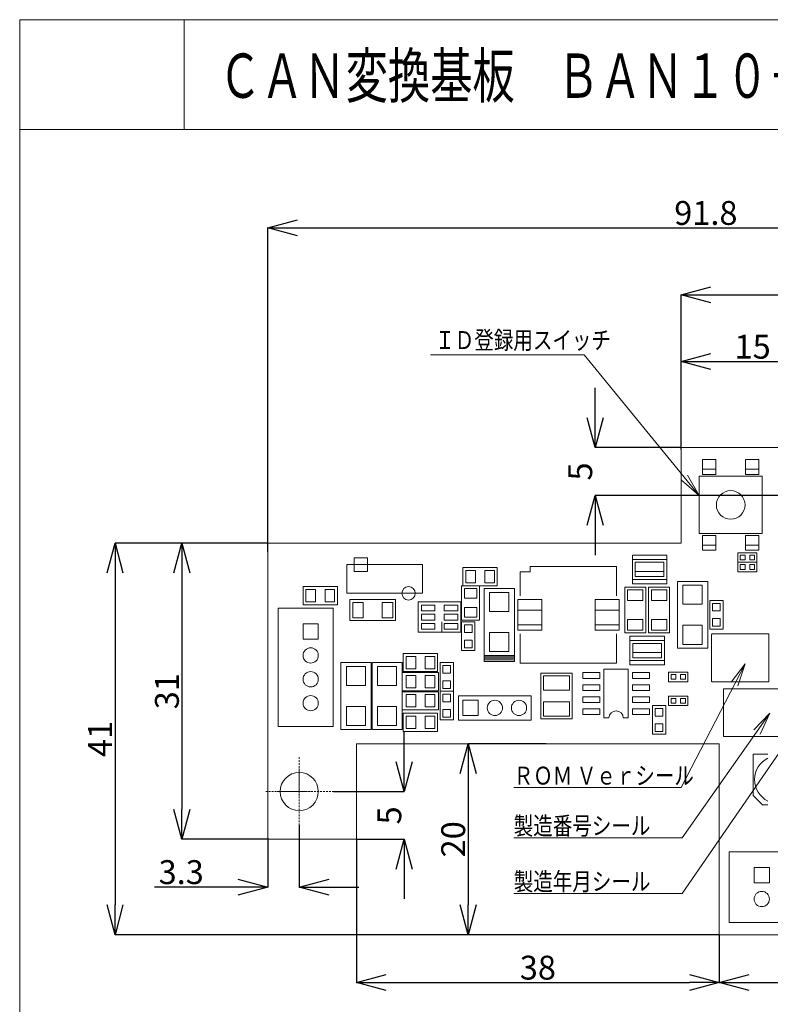
# Model space of a CAD drawing. Units: millimetres. Extents: x 140264 to 162845, y 62009 to 87089.
# Drawn here: x 140264 to 152847, y 70598 to 87089 of the extents above; entities that cross this region are included whole.
import ezdxf

# ---------------------------------------------------------------- set-up
doc = ezdxf.new("R2010")
doc.units = ezdxf.units.MM
doc.linetypes.add('DASHDOT', pattern=[50.5, 30, -9, 2.5, -9])
doc.layers.add('電気錠制御盤\u3000（株）アート', color=40, linetype='Continuous')
doc.styles.add('KANJI', font='TXT', dxfattribs={"bigfont": 'BIGFONT'})
doc.styles.get("Standard").update_dxf_attribs({"font": 'txt.shx', "bigfont": 'extfont2.shx'})
doc.dimstyles.get("Standard").update_dxf_attribs({"dimtxt": 0.18, "dimasz": 0.18, "dimexe": 0.18, "dimexo": 0.0625, "dimgap": 0.09, "dimtad": 0, "dimtih": 1, "dimtoh": 1, "dimdec": 4, "dimzin": 0, "dimdsep": 46, "dimtxsty": 'Standard', "dimcen": 0.09, "dimadec": 0, "dimazin": 0, "dimtfac": 1, "dimtdec": 4, "dimtofl": 0, "dimtmove": 0, "dimatfit": 3, "dimfxl": 1, "dimtolj": 1, "dimtzin": 0, "dimarcsym": 0})

# ---------------------------------------------------------------- blocks, each defined once
blk = doc.blocks.new('_OPEN30')
at = {"color": 0, "linetype": 'ByBlock'}
for p, q in [((-1, 0.267949), (0, 0)), ((0, 0), (-1, -0.267949)), ((0, 0), (-1, 0))]:
    blk.add_line(p, q, dxfattribs=at)
blk = doc.blocks.new('*D241')
at = {"layer": 'DEFPOINTS', "color": 0, "linetype": 'Continuous'}
for p in [(159110, 83602), (159110, 79762), (144422, 78178)]:
    blk.add_point(p, dxfattribs=at)
at = {"layer": '電気錠制御盤\u3000（株）アート', "color": 0, "linetype": 'Continuous', "lineweight": -2}
for p, q in [((144422, 78178), (144422, 83602)), ((144922, 83602), (158610, 83602)), ((159110, 79762), (159110, 83602))]:
    blk.add_line(p, q, dxfattribs=at)
at = {"layer": '電気錠制御盤\u3000（株）アート', "color": 0, "linetype": 'Continuous', "lineweight": -2, "xscale": 500, "yscale": 500, "zscale": 500, "rotation": 180}
blk.add_blockref('_OPEN30', (144422, 83602), dxfattribs=at)
at = {"layer": '電気錠制御盤\u3000（株）アート', "color": 0, "linetype": 'Continuous', "lineweight": -2, "xscale": 500, "yscale": 500, "zscale": 500}
blk.add_blockref('_OPEN30', (159110, 83602), dxfattribs=at)
at = {"layer": '電気錠制御盤\u3000（株）アート', "color": 0, "linetype": 'Continuous', "lineweight": 13, "insert": (151766, 83852), "char_height": 400, "attachment_point": 5}
blk.add_mtext('\\A1;91.8', dxfattribs=at)
blk = doc.blocks.new('*D242')
at = {"layer": 'DEFPOINTS', "color": 0, "linetype": 'Continuous'}
for p in [(159110, 82482), (151350, 79890), (159110, 79762)]:
    blk.add_point(p, dxfattribs=at)
at = {"layer": '電気錠制御盤\u3000（株）アート', "color": 0, "linetype": 'Continuous', "lineweight": -2}
for p, q in [((151350, 79890), (151350, 82482)), ((151850, 82482), (158610, 82482)), ((159110, 79762), (159110, 82482))]:
    blk.add_line(p, q, dxfattribs=at)
at = {"layer": '電気錠制御盤\u3000（株）アート', "color": 0, "linetype": 'Continuous', "lineweight": -2, "xscale": 500, "yscale": 500, "zscale": 500, "rotation": 180}
blk.add_blockref('_OPEN30', (151350, 82482), dxfattribs=at)
at = {"layer": '電気錠制御盤\u3000（株）アート', "color": 0, "linetype": 'Continuous', "lineweight": -2, "xscale": 500, "yscale": 500, "zscale": 500}
blk.add_blockref('_OPEN30', (159110, 82482), dxfattribs=at)
at = {"layer": '電気錠制御盤\u3000（株）アート', "color": 0, "linetype": 'Continuous', "lineweight": 13, "insert": (155230, 82732), "char_height": 400, "attachment_point": 5}
blk.add_mtext('\\A1;48.5', dxfattribs=at)
blk = doc.blocks.new('*D243')
at = {"layer": 'DEFPOINTS', "color": 0, "linetype": 'Continuous'}
for p in [(144422, 78322), (142982, 73362), (144438, 73362)]:
    blk.add_point(p, dxfattribs=at)
at = {"layer": '電気錠制御盤\u3000（株）アート', "color": 0, "linetype": 'Continuous', "lineweight": -2}
for p, q in [((144422, 78322), (142982, 78322)), ((142982, 77822), (142982, 73862)), ((144438, 73362), (142982, 73362))]:
    blk.add_line(p, q, dxfattribs=at)
at = {"layer": '電気錠制御盤\u3000（株）アート', "color": 0, "linetype": 'Continuous', "lineweight": -2, "xscale": 500, "yscale": 500, "zscale": 500}
for p, rotation in [((142982, 78322), 90), ((142982, 73362), 270)]:
    blk.add_blockref('_OPEN30', p, dxfattribs=dict(at, rotation=rotation))
at = {"layer": '電気錠制御盤\u3000（株）アート', "color": 0, "linetype": 'Continuous', "lineweight": 13, "insert": (142732, 75842), "char_height": 400, "attachment_point": 5, "rotation": 90}
blk.add_mtext('\\A1;31', dxfattribs=at)
blk = doc.blocks.new('*D245')
at = {"layer": 'DEFPOINTS', "color": 0, "linetype": 'Continuous'}
for p in [(151350, 79922), (149910, 79122), (153190, 79122)]:
    blk.add_point(p, dxfattribs=at)
at = {"layer": '電気錠制御盤\u3000（株）アート', "color": 0, "linetype": 'Continuous', "lineweight": -2}
for p, q in [((149910, 80422), (149910, 80922)), ((151350, 79922), (149910, 79922)), ((153190, 79122), (149910, 79122)), ((149910, 78622), (149910, 78122))]:
    blk.add_line(p, q, dxfattribs=at)
at = {"layer": '電気錠制御盤\u3000（株）アート', "color": 0, "linetype": 'Continuous', "lineweight": -2, "xscale": 500, "yscale": 500, "zscale": 500}
for p, rotation in [((149910, 79922), 270), ((149910, 79122), 90)]:
    blk.add_blockref('_OPEN30', p, dxfattribs=dict(at, rotation=rotation))
at = {"layer": '電気錠制御盤\u3000（株）アート', "color": 0, "linetype": 'Continuous', "lineweight": 13, "insert": (149660, 79522), "char_height": 400, "attachment_point": 5, "rotation": 90}
blk.add_mtext('\\A1;5', dxfattribs=at)
blk = doc.blocks.new('*D246')
at = {"layer": 'DEFPOINTS', "color": 0, "linetype": 'Continuous'}
for p in [(153750, 81362), (151350, 79922), (153750, 79698)]:
    blk.add_point(p, dxfattribs=at)
at = {"layer": '電気錠制御盤\u3000（株）アート', "color": 0, "linetype": 'Continuous', "lineweight": -2}
for p, q in [((151350, 79922), (151350, 81362)), ((151850, 81362), (153250, 81362)), ((153750, 79698), (153750, 81362))]:
    blk.add_line(p, q, dxfattribs=at)
at = {"layer": '電気錠制御盤\u3000（株）アート', "color": 0, "linetype": 'Continuous', "lineweight": -2, "xscale": 500, "yscale": 500, "zscale": 500, "rotation": 180}
blk.add_blockref('_OPEN30', (151350, 81362), dxfattribs=at)
at = {"layer": '電気錠制御盤\u3000（株）アート', "color": 0, "linetype": 'Continuous', "lineweight": -2, "xscale": 500, "yscale": 500, "zscale": 500}
blk.add_blockref('_OPEN30', (153750, 81362), dxfattribs=at)
at = {"layer": '電気錠制御盤\u3000（株）アート', "color": 0, "linetype": 'Continuous', "lineweight": 13, "insert": (152550, 81612), "char_height": 400, "attachment_point": 5}
blk.add_mtext('\\A1;15', dxfattribs=at)
blk = doc.blocks.new('*D247')
at = {"layer": 'DEFPOINTS', "color": 0, "linetype": 'Continuous'}
for p in [(145526, 74162), (146710, 74162), (145910, 73362)]:
    blk.add_point(p, dxfattribs=at)
at = {"layer": '電気錠制御盤\u3000（株）アート', "color": 0, "linetype": 'Continuous', "lineweight": -2}
for p, q in [((146710, 74662), (146710, 75162)), ((145526, 74162), (146710, 74162)), ((145910, 73362), (146710, 73362)), ((146710, 72862), (146710, 72362))]:
    blk.add_line(p, q, dxfattribs=at)
at = {"layer": '電気錠制御盤\u3000（株）アート', "color": 0, "linetype": 'Continuous', "lineweight": -2, "xscale": 500, "yscale": 500, "zscale": 500}
for p, rotation in [((146710, 74162), 270), ((146710, 73362), 90)]:
    blk.add_blockref('_OPEN30', p, dxfattribs=dict(at, rotation=rotation))
at = {"layer": '電気錠制御盤\u3000（株）アート', "color": 0, "linetype": 'Continuous', "lineweight": 13, "insert": (146460, 73762), "char_height": 400, "attachment_point": 5, "rotation": 90}
blk.add_mtext('\\A1;5', dxfattribs=at)
blk = doc.blocks.new('*D248')
at = {"layer": 'DEFPOINTS', "color": 0, "linetype": 'Continuous'}
for p in [(144950, 73600), (144422, 73362), (144950, 72562)]:
    blk.add_point(p, dxfattribs=at)
at = {"layer": '電気錠制御盤\u3000（株）アート', "color": 0, "linetype": 'Continuous', "lineweight": -2}
for p, q in [((144950, 73600), (144950, 72561)), ((144422, 73362), (144422, 72561)), ((143922, 72562), (142522, 72562)), ((145450, 72562), (145950, 72562))]:
    blk.add_line(p, q, dxfattribs=at)
at = {"layer": '電気錠制御盤\u3000（株）アート', "color": 0, "linetype": 'Continuous', "lineweight": -2, "xscale": 500, "yscale": 500, "zscale": 500}
blk.add_blockref('_OPEN30', (144422, 72562), dxfattribs=at)
at = {"layer": '電気錠制御盤\u3000（株）アート', "color": 0, "linetype": 'Continuous', "lineweight": -2, "xscale": 500, "yscale": 500, "zscale": 500, "rotation": 180}
blk.add_blockref('_OPEN30', (144950, 72562), dxfattribs=at)
at = {"layer": '電気錠制御盤\u3000（株）アート', "color": 0, "linetype": 'Continuous', "lineweight": 13, "insert": (142972, 72812), "char_height": 400, "attachment_point": 5}
blk.add_mtext('\\A1;3.3', dxfattribs=at)
blk = doc.blocks.new('*D249')
at = {"layer": 'DEFPOINTS', "color": 0, "linetype": 'Continuous'}
for p in [(145910, 73362), (151990, 71762), (151990, 70962)]:
    blk.add_point(p, dxfattribs=at)
at = {"layer": '電気錠制御盤\u3000（株）アート', "color": 0, "linetype": 'Continuous', "lineweight": -2}
for p, q in [((145910, 73362), (145910, 70961)), ((151990, 71762), (151990, 70961)), ((146410, 70962), (151490, 70962))]:
    blk.add_line(p, q, dxfattribs=at)
at = {"layer": '電気錠制御盤\u3000（株）アート', "color": 0, "linetype": 'Continuous', "lineweight": -2, "xscale": 500, "yscale": 500, "zscale": 500, "rotation": 180}
blk.add_blockref('_OPEN30', (145910, 70962), dxfattribs=at)
at = {"layer": '電気錠制御盤\u3000（株）アート', "color": 0, "linetype": 'Continuous', "lineweight": -2, "xscale": 500, "yscale": 500, "zscale": 500}
blk.add_blockref('_OPEN30', (151990, 70962), dxfattribs=at)
at = {"layer": '電気錠制御盤\u3000（株）アート', "color": 0, "linetype": 'Continuous', "lineweight": 13, "insert": (148950, 71212), "char_height": 400, "attachment_point": 5}
blk.add_mtext('\\A1;38', dxfattribs=at)
blk = doc.blocks.new('*D250')
at = {"layer": 'DEFPOINTS', "color": 0, "linetype": 'Continuous'}
for p in [(145910, 73362), (151990, 71762), (151990, 70962)]:
    blk.add_point(p, dxfattribs=at)
at = {"layer": '電気錠制御盤\u3000（株）アート', "color": 0, "linetype": 'Continuous', "lineweight": -2}
for p, q in [((145910, 73362), (145910, 70961)), ((151990, 71762), (151990, 70961)), ((146410, 70962), (151490, 70962))]:
    blk.add_line(p, q, dxfattribs=at)
at = {"layer": '電気錠制御盤\u3000（株）アート', "color": 0, "linetype": 'Continuous', "lineweight": -2, "xscale": 500, "yscale": 500, "zscale": 500, "rotation": 180}
blk.add_blockref('_OPEN30', (145910, 70962), dxfattribs=at)
at = {"layer": '電気錠制御盤\u3000（株）アート', "color": 0, "linetype": 'Continuous', "lineweight": -2, "xscale": 500, "yscale": 500, "zscale": 500}
blk.add_blockref('_OPEN30', (151990, 70962), dxfattribs=at)
at = {"layer": '電気錠制御盤\u3000（株）アート', "color": 0, "linetype": 'Continuous', "lineweight": 13, "insert": (148950, 71212), "char_height": 400, "attachment_point": 5}
blk.add_mtext('\\A1;38', dxfattribs=at)
blk = doc.blocks.new('*D251')
at = {"layer": 'DEFPOINTS', "color": 0, "linetype": 'Continuous'}
for p in [(151990, 71762), (159110, 71762), (159110, 70962)]:
    blk.add_point(p, dxfattribs=at)
at = {"layer": '電気錠制御盤\u3000（株）アート', "color": 0, "linetype": 'Continuous', "lineweight": -2}
for p, q in [((151990, 71762), (151990, 70961)), ((159110, 71762), (159110, 70961)), ((152490, 70962), (158610, 70962))]:
    blk.add_line(p, q, dxfattribs=at)
at = {"layer": '電気錠制御盤\u3000（株）アート', "color": 0, "linetype": 'Continuous', "lineweight": -2, "xscale": 500, "yscale": 500, "zscale": 500, "rotation": 180}
blk.add_blockref('_OPEN30', (151990, 70962), dxfattribs=at)
at = {"layer": '電気錠制御盤\u3000（株）アート', "color": 0, "linetype": 'Continuous', "lineweight": -2, "xscale": 500, "yscale": 500, "zscale": 500}
blk.add_blockref('_OPEN30', (159110, 70962), dxfattribs=at)
at = {"layer": '電気錠制御盤\u3000（株）アート', "color": 0, "linetype": 'Continuous', "lineweight": 13, "insert": (155550, 71212), "char_height": 400, "attachment_point": 5}
blk.add_mtext('\\A1;45', dxfattribs=at)
blk = doc.blocks.new('*D252')
at = {"layer": 'DEFPOINTS', "color": 0, "linetype": 'Continuous'}
for p in [(144422, 78322), (141862, 71762), (151670, 71762)]:
    blk.add_point(p, dxfattribs=at)
at = {"layer": '電気錠制御盤\u3000（株）アート', "color": 0, "linetype": 'Continuous', "lineweight": -2}
for p, q in [((144422, 78322), (141862, 78322)), ((141862, 77822), (141862, 72262)), ((151670, 71762), (141862, 71762))]:
    blk.add_line(p, q, dxfattribs=at)
at = {"layer": '電気錠制御盤\u3000（株）アート', "color": 0, "linetype": 'Continuous', "lineweight": -2, "xscale": 500, "yscale": 500, "zscale": 500}
for p, rotation in [((141862, 78322), 90), ((141862, 71762), 270)]:
    blk.add_blockref('_OPEN30', p, dxfattribs=dict(at, rotation=rotation))
at = {"layer": '電気錠制御盤\u3000（株）アート', "color": 0, "linetype": 'Continuous', "lineweight": 13, "insert": (141612, 75042), "char_height": 400, "attachment_point": 5, "rotation": 90}
blk.add_mtext('\\A1;41', dxfattribs=at)
blk = doc.blocks.new('*D253')
at = {"layer": 'DEFPOINTS', "color": 0, "linetype": 'Continuous'}
for p in [(149087, 74962), (147781, 71762), (151990, 71762)]:
    blk.add_point(p, dxfattribs=at)
at = {"layer": '電気錠制御盤\u3000（株）アート', "color": 0, "linetype": 'Continuous', "lineweight": -2}
for p, q in [((149087, 74962), (147780, 74962)), ((147781, 74462), (147781, 72262)), ((151990, 71762), (147780, 71762))]:
    blk.add_line(p, q, dxfattribs=at)
at = {"layer": '電気錠制御盤\u3000（株）アート', "color": 0, "linetype": 'Continuous', "lineweight": -2, "xscale": 500, "yscale": 500, "zscale": 500}
for p, rotation in [((147781, 74962), 90), ((147781, 71762), 270)]:
    blk.add_blockref('_OPEN30', p, dxfattribs=dict(at, rotation=rotation))
at = {"layer": '電気錠制御盤\u3000（株）アート', "color": 0, "linetype": 'Continuous', "lineweight": 13, "insert": (147531, 73362), "char_height": 400, "attachment_point": 5, "rotation": 90}
blk.add_mtext('\\A1;20', dxfattribs=at)

msp = doc.modelspace()

# ---------------------------------------------------------------- linework, layer by layer
at = {"layer": '電気錠制御盤\u3000（株）アート', "color": 7, "lineweight": 13}
for p, q in [((140264.13885, 87088.75759), (162844.59653, 87088.75759)), ((151359.9042, 79376.50422), (151654.17944, 79121.6433)), ((151458.46857, 79458.16857), (151654.17944, 79121.6433)), ((152422.29896, 76302.3995), (152188.56818, 75991.07664)), ((152302.17185, 75932.10032), (152422.29896, 76302.3995)), ((152839.08908, 75474.74518), (152568.27857, 75195.07812)), ((152673.6198, 75122.36482), (152839.08908, 75474.74518))]:
    msp.add_line(p, q, dxfattribs=at)
at = {"layer": '電気錠制御盤\u3000（株）アート', "color": 7, "linetype": 'Continuous', "lineweight": 13}
for p, q in [((140264.13885, 87088.75759), (140264.13885, 62008.80157)), ((143019.83763, 87088.75759), (143019.83763, 85251.62508)), ((140264.13885, 85251.62508), (162844.59653, 85251.62508)), ((151350.17944, 79921.6433), (151350.17944, 78321.6433)), ((159110.17944, 79921.6433), (151350.17944, 79921.6433)), ((151934.17944, 79721.6433), (151710.17944, 79721.6433)), ((151710.17944, 79721.6433), (151710.17944, 79473.6433)), ((151934.17944, 79473.6433), (151934.17944, 79721.6433)), ((152430.17944, 79721.6433), (152430.17944, 79473.6433)), ((152654.17944, 79721.6433), (152430.17944, 79721.6433)), ((152654.17944, 79473.6433), (152654.17944, 79721.6433)), ((151710.17944, 79561.6433), (151934.17944, 79561.6433)), ((152430.17944, 79561.6433), (152654.17944, 79561.6433)), ((151654.17944, 79441.6433), (151654.17944, 78481.6433)), ((152710.17944, 79441.6433), (151654.17944, 79441.6433)), ((151710.17944, 79473.6433), (151934.17944, 79473.6433)), ((152430.17944, 79473.6433), (152654.17944, 79473.6433)), ((152710.17944, 78481.6433), (152710.17944, 79441.6433)), ((151654.17944, 78481.6433), (152710.17944, 78481.6433)), ((151934.17944, 78449.6433), (151710.17944, 78449.6433)), ((151710.17944, 78449.6433), (151710.17944, 78201.6433)), ((151934.17944, 78201.6433), (151934.17944, 78449.6433)), ((152654.17944, 78449.6433), (152430.17944, 78449.6433)), ((152430.17944, 78449.6433), (152430.17944, 78201.6433)), ((152654.17944, 78201.6433), (152654.17944, 78449.6433)), ((144422.17944, 78321.6433), (144422.17944, 73361.6433)), ((151350.17944, 78321.6433), (144422.17944, 78321.6433)), ((151710.17944, 78289.6433), (151934.17944, 78289.6433)), ((151710.17944, 78201.6433), (151934.17944, 78201.6433)), ((152430.17944, 78289.6433), (152654.17944, 78289.6433)), ((152430.17944, 78201.6433), (152654.17944, 78201.6433)), ((146094.17944, 78073.6433), (145870.17944, 78073.6433)), ((145870.17944, 78073.6433), (145870.17944, 77849.6433)), ((146094.17944, 78073.6433), (145870.17944, 78073.6433)), ((145870.17944, 78073.6433), (145870.17944, 77849.6433)), ((146094.17944, 77849.6433), (146094.17944, 78073.6433)), ((146094.17944, 77849.6433), (146094.17944, 78073.6433)), ((150534.17944, 77641.6433), (150534.17944, 78121.6433)), ((150534.17944, 78121.6433), (151110.17944, 78121.6433)), ((150534.17944, 78049.6433), (151110.17944, 78049.6433)), ((151062.17944, 78001.6433), (150582.17944, 78001.6433)), ((150582.17944, 78001.6433), (150582.17944, 77761.6433)), ((151062.17944, 77761.6433), (151062.17944, 78001.6433)), ((151110.17944, 78121.6433), (151110.17944, 77641.6433)), ((152622.17944, 78161.6433), (152302.17944, 78161.6433)), ((152302.17944, 78161.6433), (152302.17944, 78001.6433)), ((152622.17944, 78001.6433), (152302.17944, 78001.6433)), ((152302.17944, 78001.6433), (152302.17944, 77841.6433)), ((152302.17944, 78001.6433), (152622.17944, 78001.6433)), ((152422.17944, 78121.6433), (152342.17944, 78121.6433)), ((152342.17944, 78121.6433), (152342.17944, 78041.6433)), ((152342.17944, 78041.6433), (152422.17944, 78041.6433)), ((152422.17944, 78041.6433), (152422.17944, 78121.6433)), ((152582.17944, 78121.6433), (152502.17944, 78121.6433)), ((152502.17944, 78121.6433), (152502.17944, 78041.6433)), ((152502.17944, 78041.6433), (152582.17944, 78041.6433)), ((152582.17944, 78041.6433), (152582.17944, 78121.6433)), ((152622.17944, 78001.6433), (152622.17944, 78161.6433)), ((152622.17944, 77841.6433), (152622.17944, 78001.6433)), ((145750.17944, 77961.6433), (145750.17944, 77481.6433)), ((147014.17944, 77961.6433), (145750.17944, 77961.6433)), ((145870.17944, 77849.6433), (146094.17944, 77849.6433)), ((145870.17944, 77849.6433), (146094.17944, 77849.6433)), ((147014.17944, 77481.6433), (147014.17944, 77961.6433)), ((148270.17944, 77913.6433), (147694.17944, 77913.6433)), ((147694.17944, 77609.6433), (147694.17944, 77913.6433)), ((147902.17944, 77865.6433), (147742.17944, 77865.6433)), ((147742.17944, 77865.6433), (147742.17944, 77657.6433)), ((147902.17944, 77657.6433), (147902.17944, 77865.6433)), ((148222.17944, 77865.6433), (148062.17944, 77865.6433)), ((148062.17944, 77865.6433), (148062.17944, 77657.6433)), ((148222.17944, 77657.6433), (148222.17944, 77865.6433)), ((148270.17944, 77609.6433), (148270.17944, 77913.6433)), ((148654.17944, 77441.6433), (148654.17944, 77841.6433)), ((148654.17944, 77841.6433), (148822.17944, 77841.6433)), ((148822.17944, 77841.6433), (148822.17944, 77929.6433)), ((148822.17944, 77929.6433), (150270.17944, 77929.6433)), ((150270.17944, 77441.6433), (150270.17944, 77929.6433)), ((150582.17944, 77849.6433), (151062.17944, 77849.6433)), ((152302.17944, 77841.6433), (152622.17944, 77841.6433)), ((152422.17944, 77961.6433), (152342.17944, 77961.6433)), ((152342.17944, 77961.6433), (152342.17944, 77881.6433)), ((152342.17944, 77881.6433), (152422.17944, 77881.6433)), ((152422.17944, 77881.6433), (152422.17944, 77961.6433)), ((152582.17944, 77961.6433), (152502.17944, 77961.6433)), ((152502.17944, 77961.6433), (152502.17944, 77881.6433)), ((152502.17944, 77881.6433), (152582.17944, 77881.6433)), ((152582.17944, 77881.6433), (152582.17944, 77961.6433)), ((151110.17944, 77713.6433), (150534.17944, 77713.6433)), ((150582.17944, 77761.6433), (151062.17944, 77761.6433)), ((151290.17944, 77681.6433), (151290.17944, 76561.6433)), ((151798.17944, 77681.6433), (151290.17944, 77681.6433)), ((151798.17944, 76561.6433), (151798.17944, 77681.6433)), ((145590.17944, 77593.6433), (145014.17944, 77593.6433)), ((145014.17944, 77593.6433), (145014.17944, 77289.6433)), ((145222.17944, 77545.6433), (145062.17944, 77545.6433)), ((145062.17944, 77545.6433), (145062.17944, 77337.6433)), ((145222.17944, 77337.6433), (145222.17944, 77545.6433)), ((145542.17944, 77545.6433), (145382.17944, 77545.6433)), ((145382.17944, 77545.6433), (145382.17944, 77337.6433)), ((145542.17944, 77337.6433), (145542.17944, 77545.6433)), ((145590.17944, 77593.6433), (145590.17944, 77289.6433)), ((147974.17944, 77609.6433), (147670.17944, 77609.6433)), ((147670.17944, 77609.6433), (147670.17944, 77033.6433)), ((147694.17944, 77609.6433), (148270.17944, 77609.6433)), ((147926.17944, 77561.6433), (147718.17944, 77561.6433)), ((147718.17944, 77561.6433), (147718.17944, 77401.6433)), ((147742.17944, 77657.6433), (147902.17944, 77657.6433)), ((147926.17944, 77401.6433), (147926.17944, 77561.6433)), ((147974.17944, 77033.6433), (147974.17944, 77609.6433)), ((148558.17944, 77561.6433), (148050.17944, 77561.6433)), ((148050.17944, 77561.6433), (148050.17944, 76341.6433)), ((148062.17944, 77657.6433), (148222.17944, 77657.6433)), ((148558.17944, 76341.6433), (148558.17944, 77561.6433)), ((150406.17944, 77585.6433), (150406.17944, 76817.6433)), ((150758.17944, 77585.6433), (150406.17944, 77585.6433)), ((150454.17944, 77537.6433), (150454.17944, 77361.6433)), ((150710.17944, 77537.6433), (150454.17944, 77537.6433)), ((151110.17944, 77641.6433), (150534.17944, 77641.6433)), ((150710.17944, 77361.6433), (150710.17944, 77537.6433)), ((150758.17944, 76817.6433), (150758.17944, 77585.6433)), ((150806.17944, 77585.6433), (150806.17944, 76817.6433)), ((151158.17944, 77585.6433), (150806.17944, 77585.6433)), ((150854.17944, 77537.6433), (150854.17944, 77361.6433)), ((151110.17944, 77537.6433), (150854.17944, 77537.6433)), ((151110.17944, 77361.6433), (151110.17944, 77537.6433)), ((151158.17944, 76817.6433), (151158.17944, 77585.6433)), ((151702.17944, 77617.6433), (151382.17944, 77617.6433)), ((151382.17944, 77617.6433), (151382.17944, 77297.6433)), ((151702.17944, 77297.6433), (151702.17944, 77617.6433)), ((145750.17944, 77481.6433), (147014.17944, 77481.6433)), ((145798.17944, 77377.6433), (145798.17944, 77025.6433)), ((146566.17944, 77377.6433), (145798.17944, 77377.6433)), ((146566.17944, 77025.6433), (146566.17944, 77377.6433)), ((147718.17944, 77401.6433), (147926.17944, 77401.6433)), ((148462.17944, 77497.6433), (148142.17944, 77497.6433)), ((148142.17944, 77497.6433), (148142.17944, 77177.6433)), ((148462.17944, 77177.6433), (148462.17944, 77497.6433)), ((149014.17944, 77377.6433), (148614.17944, 77377.6433)), ((148614.17944, 77377.6433), (148614.17944, 76865.6433)), ((149014.17944, 76865.6433), (149014.17944, 77377.6433)), ((150310.17944, 77377.6433), (149910.17944, 77377.6433)), ((149910.17944, 77377.6433), (149910.17944, 76865.6433)), ((150310.17944, 76865.6433), (150310.17944, 77377.6433)), ((150454.17944, 77361.6433), (150710.17944, 77361.6433)), ((150854.17944, 77361.6433), (151110.17944, 77361.6433)), ((151830.17944, 77361.6433), (151830.17944, 76881.6433)), ((152054.17944, 77361.6433), (151830.17944, 77361.6433)), ((152054.17944, 76881.6433), (152054.17944, 77361.6433)), ((144598.17944, 77233.6433), (145518.17944, 77233.6433)), ((144598.17944, 75249.6433), (144598.17944, 77233.6433)), ((145014.17944, 77289.6433), (145590.17944, 77289.6433)), ((145062.17944, 77337.6433), (145222.17944, 77337.6433)), ((145382.17944, 77337.6433), (145542.17944, 77337.6433)), ((145518.17944, 77233.6433), (145518.17944, 75249.6433)), ((146022.17944, 77329.6433), (145846.17944, 77329.6433)), ((145846.17944, 77329.6433), (145846.17944, 77073.6433)), ((146022.17944, 77073.6433), (146022.17944, 77329.6433)), ((146518.17944, 77329.6433), (146342.17944, 77329.6433)), ((146342.17944, 77329.6433), (146342.17944, 77073.6433)), ((146518.17944, 77073.6433), (146518.17944, 77329.6433)), ((146946.17944, 77337.6433), (146946.17944, 76829.6433)), ((147658.17944, 77337.6433), (146946.17944, 77337.6433)), ((147222.17944, 77281.6433), (146998.17944, 77281.6433)), ((146998.17944, 77281.6433), (146998.17944, 77185.6433)), ((146998.17944, 77185.6433), (147222.17944, 77185.6433)), ((147222.17944, 77185.6433), (147222.17944, 77281.6433)), ((147606.17944, 77281.6433), (147382.17944, 77281.6433)), ((147382.17944, 77281.6433), (147382.17944, 77185.6433)), ((147382.17944, 77185.6433), (147606.17944, 77185.6433)), ((147606.17944, 77185.6433), (147606.17944, 77281.6433)), ((147658.17944, 76829.6433), (147658.17944, 77337.6433)), ((147926.17944, 77241.6433), (147718.17944, 77241.6433)), ((147718.17944, 77241.6433), (147718.17944, 77081.6433)), ((147926.17944, 77081.6433), (147926.17944, 77241.6433)), ((148142.17944, 77177.6433), (148462.17944, 77177.6433)), ((148614.17944, 77201.6433), (149014.17944, 77201.6433)), ((149910.17944, 77201.6433), (150310.17944, 77201.6433)), ((151382.17944, 77297.6433), (151702.17944, 77297.6433)), ((152006.17944, 77313.6433), (151878.17944, 77313.6433)), ((151878.17944, 77313.6433), (151878.17944, 77185.6433)), ((151878.17944, 77185.6433), (152006.17944, 77185.6433)), ((152006.17944, 77185.6433), (152006.17944, 77313.6433)), ((145798.17944, 77025.6433), (146566.17944, 77025.6433)), ((145846.17944, 77073.6433), (146022.17944, 77073.6433)), ((146342.17944, 77073.6433), (146518.17944, 77073.6433)), ((147222.17944, 77129.6433), (146998.17944, 77129.6433)), ((146998.17944, 77129.6433), (146998.17944, 77033.6433)), ((146998.17944, 77033.6433), (147222.17944, 77033.6433)), ((147222.17944, 77033.6433), (147222.17944, 77129.6433)), ((147606.17944, 77129.6433), (147382.17944, 77129.6433)), ((147382.17944, 77129.6433), (147382.17944, 77033.6433)), ((147382.17944, 77033.6433), (147606.17944, 77033.6433)), ((147606.17944, 77033.6433), (147606.17944, 77129.6433)), ((147974.17944, 77033.6433), (147670.17944, 77033.6433)), ((147718.17944, 77081.6433), (147926.17944, 77081.6433)), ((150454.17944, 77041.6433), (150454.17944, 76865.6433)), ((150710.17944, 77041.6433), (150454.17944, 77041.6433)), ((150710.17944, 76865.6433), (150710.17944, 77041.6433)), ((150854.17944, 77041.6433), (150854.17944, 76865.6433)), ((151110.17944, 77041.6433), (150854.17944, 77041.6433)), ((151110.17944, 76865.6433), (151110.17944, 77041.6433)), ((152006.17944, 77057.6433), (151878.17944, 77057.6433)), ((151878.17944, 77057.6433), (151878.17944, 76929.6433)), ((152006.17944, 76929.6433), (152006.17944, 77057.6433)), ((145270.17944, 76969.6433), (145014.17944, 76969.6433)), ((145014.17944, 76969.6433), (145014.17944, 76713.6433)), ((145270.17944, 76969.6433), (145014.17944, 76969.6433)), ((145014.17944, 76969.6433), (145014.17944, 76713.6433)), ((145270.17944, 76713.6433), (145270.17944, 76969.6433)), ((145270.17944, 76713.6433), (145270.17944, 76969.6433)), ((147222.17944, 76977.6433), (146998.17944, 76977.6433)), ((146998.17944, 76977.6433), (146998.17944, 76881.6433)), ((146998.17944, 76881.6433), (147222.17944, 76881.6433)), ((147222.17944, 76881.6433), (147222.17944, 76977.6433)), ((147342.17944, 76829.6433), (147342.17944, 77005.6433)), ((147606.17944, 76977.6433), (147382.17944, 76977.6433)), ((147382.17944, 76977.6433), (147382.17944, 76881.6433)), ((147382.17944, 76881.6433), (147606.17944, 76881.6433)), ((147606.17944, 76881.6433), (147606.17944, 76977.6433)), ((147670.17944, 77001.6433), (147670.17944, 76521.6433)), ((147670.17944, 77001.6433), (147894.17944, 77001.6433)), ((147846.17944, 76953.6433), (147718.17944, 76953.6433)), ((147718.17944, 76953.6433), (147718.17944, 76825.6433)), ((147846.17944, 76825.6433), (147846.17944, 76953.6433)), ((147894.17944, 76521.6433), (147894.17944, 77001.6433)), ((148614.17944, 76953.6433), (149014.17944, 76953.6433)), ((148614.17944, 76865.6433), (149014.17944, 76865.6433)), ((149910.17944, 76953.6433), (150310.17944, 76953.6433)), ((149910.17944, 76865.6433), (150310.17944, 76865.6433)), ((150454.17944, 76865.6433), (150710.17944, 76865.6433)), ((150854.17944, 76865.6433), (151110.17944, 76865.6433)), ((151702.17944, 76945.6433), (151382.17944, 76945.6433)), ((151382.17944, 76945.6433), (151382.17944, 76625.6433)), ((151702.17944, 76625.6433), (151702.17944, 76945.6433)), ((152054.17944, 76881.6433), (151830.17944, 76881.6433)), ((151878.17944, 76929.6433), (152006.17944, 76929.6433)), ((145014.17944, 76713.6433), (145270.17944, 76713.6433)), ((145014.17944, 76713.6433), (145270.17944, 76713.6433)), ((146946.17944, 76829.6433), (147658.17944, 76829.6433)), ((147718.17944, 76825.6433), (147846.17944, 76825.6433)), ((147846.17944, 76697.6433), (147718.17944, 76697.6433)), ((147718.17944, 76697.6433), (147718.17944, 76569.6433)), ((147846.17944, 76569.6433), (147846.17944, 76697.6433)), ((148462.17944, 76825.6433), (148142.17944, 76825.6433)), ((148142.17944, 76825.6433), (148142.17944, 76505.6433)), ((148462.17944, 76505.6433), (148462.17944, 76825.6433)), ((148654.17944, 76313.6433), (148654.17944, 76801.6433)), ((150270.17944, 76313.6433), (150270.17944, 76801.6433)), ((150406.17944, 76817.6433), (150758.17944, 76817.6433)), ((150494.17944, 76281.6433), (150494.17944, 76761.6433)), ((150494.17944, 76761.6433), (151070.17944, 76761.6433)), ((150494.17944, 76689.6433), (151070.17944, 76689.6433)), ((150806.17944, 76817.6433), (151158.17944, 76817.6433)), ((151070.17944, 76761.6433), (151070.17944, 76281.6433)), ((151862.17944, 76793.6433), (151862.17944, 76009.6433)), ((152814.17944, 76801.6433), (151870.17944, 76801.6433)), ((152822.17944, 76009.6433), (152822.17944, 76793.6433)), ((147670.17944, 76521.6433), (147894.17944, 76521.6433)), ((147718.17944, 76569.6433), (147846.17944, 76569.6433)), ((151022.17944, 76641.6433), (150542.17944, 76641.6433)), ((150542.17944, 76641.6433), (150542.17944, 76401.6433)), ((151022.17944, 76401.6433), (151022.17944, 76641.6433)), ((151290.17944, 76561.6433), (151798.17944, 76561.6433)), ((151382.17944, 76625.6433), (151702.17944, 76625.6433)), ((147270.17944, 76473.6433), (146694.17944, 76473.6433)), ((146694.17944, 76473.6433), (146694.17944, 76169.6433)), ((146902.17944, 76425.6433), (146742.17944, 76425.6433)), ((146742.17944, 76425.6433), (146742.17944, 76217.6433)), ((146902.17944, 76217.6433), (146902.17944, 76425.6433)), ((147222.17944, 76425.6433), (147062.17944, 76425.6433)), ((147062.17944, 76425.6433), (147062.17944, 76217.6433)), ((147222.17944, 76217.6433), (147222.17944, 76425.6433)), ((147270.17944, 76473.6433), (147270.17944, 76169.6433)), ((148050.17944, 76441.6433), (148558.17944, 76441.6433)), ((148050.17944, 76417.6433), (148558.17944, 76417.6433)), ((148558.17944, 76393.6433), (148050.17944, 76393.6433)), ((148050.17944, 76365.6433), (148558.17944, 76365.6433)), ((148142.17944, 76505.6433), (148462.17944, 76505.6433)), ((151070.17944, 76353.6433), (150494.17944, 76353.6433)), ((150542.17944, 76489.6433), (151022.17944, 76489.6433)), ((150542.17944, 76401.6433), (151022.17944, 76401.6433)), ((145650.17944, 76321.6433), (145650.17944, 75201.6433)), ((146158.17944, 76321.6433), (145650.17944, 76321.6433)), ((146062.17944, 76257.6433), (145742.17944, 76257.6433)), ((145742.17944, 76257.6433), (145742.17944, 75937.6433)), ((146062.17944, 75937.6433), (146062.17944, 76257.6433)), ((146158.17944, 75201.6433), (146158.17944, 76321.6433)), ((146170.17944, 76321.6433), (146170.17944, 75201.6433)), ((146678.17944, 76321.6433), (146170.17944, 76321.6433)), ((146582.17944, 76257.6433), (146262.17944, 76257.6433)), ((146262.17944, 76257.6433), (146262.17944, 75937.6433)), ((146582.17944, 75937.6433), (146582.17944, 76257.6433)), ((146678.17944, 75201.6433), (146678.17944, 76321.6433)), ((146742.17944, 76217.6433), (146902.17944, 76217.6433)), ((147062.17944, 76217.6433), (147222.17944, 76217.6433)), ((147534.17944, 76321.6433), (147310.17944, 76321.6433)), ((147310.17944, 76321.6433), (147310.17944, 75841.6433)), ((147486.17944, 76273.6433), (147358.17944, 76273.6433)), ((147358.17944, 76273.6433), (147358.17944, 76145.6433)), ((147486.17944, 76145.6433), (147486.17944, 76273.6433)), ((147534.17944, 75841.6433), (147534.17944, 76321.6433)), ((148558.17944, 76341.6433), (148050.17944, 76341.6433)), ((148654.17944, 76313.6433), (150270.17944, 76313.6433)), ((150466.17944, 76209.6433), (150058.17944, 76209.6433)), ((150058.17944, 75393.6433), (150058.17944, 76209.6433)), ((150466.17944, 75393.6433), (150466.17944, 76209.6433)), ((151070.17944, 76281.6433), (150494.17944, 76281.6433)), ((147286.17944, 76153.6433), (146678.17944, 76153.6433)), ((146678.17944, 76153.6433), (146678.17944, 75849.6433)), ((146694.17944, 76169.6433), (147270.17944, 76169.6433)), ((146902.17944, 76105.6433), (146742.17944, 76105.6433)), ((146742.17944, 76105.6433), (146742.17944, 75897.6433)), ((146902.17944, 75897.6433), (146902.17944, 76105.6433)), ((147222.17944, 76105.6433), (147062.17944, 76105.6433)), ((147062.17944, 76105.6433), (147062.17944, 75897.6433)), ((147222.17944, 75897.6433), (147222.17944, 76105.6433)), ((147286.17944, 76153.6433), (147286.17944, 75849.6433)), ((147358.17944, 76145.6433), (147486.17944, 76145.6433)), ((148998.17944, 76145.6433), (149526.17944, 76145.6433)), ((148998.17944, 76145.6433), (148998.17944, 75377.6433)), ((149046.17944, 76097.6433), (149046.17944, 75857.6433)), ((149478.17944, 76097.6433), (149046.17944, 76097.6433)), ((149478.17944, 75857.6433), (149478.17944, 76097.6433)), ((149526.17944, 75377.6433), (149526.17944, 76145.6433)), ((149990.17944, 76153.6433), (149702.17944, 76153.6433)), ((149702.17944, 76153.6433), (149702.17944, 76057.6433)), ((149702.17944, 76057.6433), (149990.17944, 76057.6433)), ((149990.17944, 76057.6433), (149990.17944, 76153.6433)), ((150822.17944, 76153.6433), (150534.17944, 76153.6433)), ((150534.17944, 76153.6433), (150534.17944, 76057.6433)), ((150534.17944, 76057.6433), (150822.17944, 76057.6433)), ((150822.17944, 76057.6433), (150822.17944, 76153.6433)), ((151462.17944, 76161.6433), (151142.17944, 76161.6433)), ((151142.17944, 76161.6433), (151142.17944, 76001.6433)), ((151262.17944, 76121.6433), (151182.17944, 76121.6433)), ((151182.17944, 76121.6433), (151182.17944, 76041.6433)), ((151182.17944, 76041.6433), (151262.17944, 76041.6433)), ((151262.17944, 76041.6433), (151262.17944, 76121.6433)), ((151422.17944, 76121.6433), (151342.17944, 76121.6433)), ((151342.17944, 76121.6433), (151342.17944, 76041.6433)), ((151342.17944, 76041.6433), (151422.17944, 76041.6433)), ((151422.17944, 76041.6433), (151422.17944, 76121.6433)), ((151462.17944, 76001.6433), (151462.17944, 76161.6433)), ((145742.17944, 75937.6433), (146062.17944, 75937.6433)), ((146262.17944, 75937.6433), (146582.17944, 75937.6433)), ((146742.17944, 75897.6433), (146902.17944, 75897.6433)), ((147062.17944, 75897.6433), (147222.17944, 75897.6433)), ((147486.17944, 76017.6433), (147358.17944, 76017.6433)), ((147358.17944, 76017.6433), (147358.17944, 75889.6433)), ((147358.17944, 75889.6433), (147486.17944, 75889.6433)), ((147486.17944, 75889.6433), (147486.17944, 76017.6433)), ((149046.17944, 75857.6433), (149478.17944, 75857.6433)), ((149990.17944, 75949.6433), (149702.17944, 75949.6433)), ((149702.17944, 75949.6433), (149702.17944, 75853.6433)), ((149990.17944, 75853.6433), (149990.17944, 75949.6433)), ((150822.17944, 75949.6433), (150534.17944, 75949.6433)), ((150534.17944, 75949.6433), (150534.17944, 75853.6433)), ((150822.17944, 75853.6433), (150822.17944, 75949.6433)), ((151142.17944, 76001.6433), (151462.17944, 76001.6433)), ((151870.17944, 76001.6433), (152814.17944, 76001.6433)), ((152062.17944, 75873.6433), (152062.17944, 75089.6433)), ((153654.17944, 75881.6433), (152070.17944, 75881.6433)), ((146678.17944, 75849.6433), (147286.17944, 75849.6433)), ((147286.17944, 75833.6433), (146678.17944, 75833.6433)), ((146678.17944, 75833.6433), (146678.17944, 75529.6433)), ((146902.17944, 75785.6433), (146742.17944, 75785.6433)), ((146742.17944, 75785.6433), (146742.17944, 75577.6433)), ((146902.17944, 75577.6433), (146902.17944, 75785.6433)), ((147222.17944, 75785.6433), (147062.17944, 75785.6433)), ((147062.17944, 75785.6433), (147062.17944, 75577.6433)), ((147222.17944, 75577.6433), (147222.17944, 75785.6433)), ((147286.17944, 75833.6433), (147286.17944, 75529.6433)), ((147534.17944, 75841.6433), (147310.17944, 75841.6433)), ((147310.17944, 75841.6433), (147310.17944, 75361.6433)), ((147310.17944, 75841.6433), (147534.17944, 75841.6433)), ((147486.17944, 75793.6433), (147358.17944, 75793.6433)), ((147358.17944, 75793.6433), (147358.17944, 75665.6433)), ((147486.17944, 75665.6433), (147486.17944, 75793.6433)), ((147534.17944, 75361.6433), (147534.17944, 75841.6433)), ((148838.17944, 75765.6433), (147618.17944, 75765.6433)), ((147618.17944, 75765.6433), (147618.17944, 75357.6433)), ((148838.17944, 75357.6433), (148838.17944, 75765.6433)), ((149702.17944, 75853.6433), (149990.17944, 75853.6433)), ((149990.17944, 75749.6433), (149702.17944, 75749.6433)), ((149702.17944, 75749.6433), (149702.17944, 75653.6433)), ((149990.17944, 75653.6433), (149990.17944, 75749.6433)), ((150534.17944, 75853.6433), (150822.17944, 75853.6433)), ((150822.17944, 75749.6433), (150534.17944, 75749.6433)), ((150534.17944, 75749.6433), (150534.17944, 75653.6433)), ((150822.17944, 75653.6433), (150822.17944, 75749.6433)), ((151462.17944, 75761.6433), (151142.17944, 75761.6433)), ((151142.17944, 75761.6433), (151142.17944, 75601.6433)), ((151262.17944, 75721.6433), (151182.17944, 75721.6433)), ((151182.17944, 75721.6433), (151182.17944, 75641.6433)), ((151262.17944, 75641.6433), (151262.17944, 75721.6433)), ((151422.17944, 75721.6433), (151342.17944, 75721.6433)), ((151342.17944, 75721.6433), (151342.17944, 75641.6433)), ((151422.17944, 75641.6433), (151422.17944, 75721.6433)), ((151462.17944, 75601.6433), (151462.17944, 75761.6433)), ((146062.17944, 75585.6433), (145742.17944, 75585.6433)), ((145742.17944, 75585.6433), (145742.17944, 75265.6433)), ((146062.17944, 75265.6433), (146062.17944, 75585.6433)), ((146582.17944, 75585.6433), (146262.17944, 75585.6433)), ((146262.17944, 75585.6433), (146262.17944, 75265.6433)), ((146582.17944, 75265.6433), (146582.17944, 75585.6433)), ((146678.17944, 75529.6433), (147286.17944, 75529.6433)), ((146742.17944, 75577.6433), (146902.17944, 75577.6433)), ((147062.17944, 75577.6433), (147222.17944, 75577.6433)), ((147358.17944, 75665.6433), (147486.17944, 75665.6433)), ((147486.17944, 75537.6433), (147358.17944, 75537.6433)), ((147358.17944, 75537.6433), (147358.17944, 75409.6433)), ((147486.17944, 75409.6433), (147486.17944, 75537.6433)), ((147950.17944, 75689.6433), (147694.17944, 75689.6433)), ((147694.17944, 75689.6433), (147694.17944, 75433.6433)), ((147950.17944, 75689.6433), (147694.17944, 75689.6433)), ((147694.17944, 75689.6433), (147694.17944, 75433.6433)), ((147950.17944, 75433.6433), (147950.17944, 75689.6433)), ((147950.17944, 75433.6433), (147950.17944, 75689.6433)), ((149478.17944, 75665.6433), (149046.17944, 75665.6433)), ((149046.17944, 75665.6433), (149046.17944, 75425.6433)), ((149478.17944, 75425.6433), (149478.17944, 75665.6433)), ((149702.17944, 75653.6433), (149990.17944, 75653.6433)), ((149990.17944, 75545.6433), (149702.17944, 75545.6433)), ((149702.17944, 75545.6433), (149702.17944, 75449.6433)), ((149990.17944, 75449.6433), (149990.17944, 75545.6433)), ((150534.17944, 75653.6433), (150822.17944, 75653.6433)), ((150822.17944, 75545.6433), (150534.17944, 75545.6433)), ((150534.17944, 75545.6433), (150534.17944, 75449.6433)), ((150822.17944, 75449.6433), (150822.17944, 75545.6433)), ((151094.17944, 75601.6433), (150870.17944, 75601.6433)), ((150870.17944, 75601.6433), (150870.17944, 75121.6433)), ((151046.17944, 75553.6433), (150918.17944, 75553.6433)), ((150918.17944, 75553.6433), (150918.17944, 75425.6433)), ((151046.17944, 75425.6433), (151046.17944, 75553.6433)), ((151094.17944, 75121.6433), (151094.17944, 75601.6433)), ((151142.17944, 75601.6433), (151462.17944, 75601.6433)), ((151182.17944, 75641.6433), (151262.17944, 75641.6433)), ((151342.17944, 75641.6433), (151422.17944, 75641.6433)), ((147270.17944, 75473.6433), (146694.17944, 75473.6433)), ((146694.17944, 75473.6433), (146694.17944, 75169.6433)), ((146902.17944, 75425.6433), (146742.17944, 75425.6433)), ((146742.17944, 75425.6433), (146742.17944, 75217.6433)), ((146902.17944, 75217.6433), (146902.17944, 75425.6433)), ((147222.17944, 75425.6433), (147062.17944, 75425.6433)), ((147062.17944, 75425.6433), (147062.17944, 75217.6433)), ((147222.17944, 75217.6433), (147222.17944, 75425.6433)), ((147270.17944, 75473.6433), (147270.17944, 75169.6433)), ((147358.17944, 75409.6433), (147486.17944, 75409.6433)), ((147694.17944, 75433.6433), (147950.17944, 75433.6433)), ((147694.17944, 75433.6433), (147950.17944, 75433.6433)), ((148998.17944, 75377.6433), (149526.17944, 75377.6433)), ((149046.17944, 75425.6433), (149478.17944, 75425.6433)), ((149702.17944, 75449.6433), (149990.17944, 75449.6433)), ((150142.17944, 75393.6433), (150058.17944, 75393.6433)), ((150466.17944, 75393.6433), (150382.17944, 75393.6433)), ((150534.17944, 75449.6433), (150822.17944, 75449.6433)), ((150918.17944, 75425.6433), (151046.17944, 75425.6433)), ((145518.17944, 75249.6433), (144598.17944, 75249.6433)), ((145650.17944, 75201.6433), (146158.17944, 75201.6433)), ((145742.17944, 75265.6433), (146062.17944, 75265.6433)), ((146170.17944, 75201.6433), (146678.17944, 75201.6433)), ((146262.17944, 75265.6433), (146582.17944, 75265.6433)), ((146742.17944, 75217.6433), (146902.17944, 75217.6433)), ((147062.17944, 75217.6433), (147222.17944, 75217.6433)), ((147310.17944, 75361.6433), (147534.17944, 75361.6433)), ((147618.17944, 75357.6433), (148838.17944, 75357.6433)), ((151046.17944, 75297.6433), (150918.17944, 75297.6433)), ((150918.17944, 75297.6433), (150918.17944, 75169.6433)), ((151046.17944, 75169.6433), (151046.17944, 75297.6433)), ((146694.17944, 75169.6433), (147270.17944, 75169.6433)), ((151094.17944, 75121.6433), (150870.17944, 75121.6433)), ((150918.17944, 75169.6433), (151046.17944, 75169.6433)), ((152070.17944, 75081.6433), (153654.17944, 75081.6433)), ((145910.17944, 73361.6433), (145910.17944, 74961.6433)), ((145910.17944, 74961.6433), (151990.17944, 74961.6433)), ((151958.17944, 74961.6433), (151174.17944, 74961.6433)), ((151990.17944, 74961.6433), (151990.17944, 71761.6433)), ((152558.17944, 74785.6433), (152558.17944, 74097.6433)), ((152806.17944, 74785.6433), (152558.17944, 74785.6433)), ((152558.17944, 74097.6433), (152718.17944, 73937.6433)), ((152806.17944, 73937.6433), (152718.17944, 73937.6433)), ((144422.17944, 73361.6433), (145910.17944, 73361.6433)), ((152158.17944, 71969.6433), (152158.17944, 73153.6433)), ((152158.17944, 73153.6433), (153078.17944, 73153.6433)), ((152830.17944, 72889.6433), (152574.17944, 72889.6433)), ((152574.17944, 72889.6433), (152574.17944, 72633.6433)), ((152830.17944, 72889.6433), (152574.17944, 72889.6433)), ((152574.17944, 72889.6433), (152574.17944, 72633.6433)), ((152830.17944, 72633.6433), (152830.17944, 72889.6433)), ((152830.17944, 72633.6433), (152830.17944, 72889.6433)), ((152574.17944, 72633.6433), (152830.17944, 72633.6433)), ((152574.17944, 72633.6433), (152830.17944, 72633.6433)), ((153078.17944, 71969.6433), (152158.17944, 71969.6433)), ((151990.17944, 71761.6433), (159110.17944, 71761.6433))]:
    msp.add_line(p, q, dxfattribs=at)
at = {"layer": '電気錠制御盤\u3000（株）アート', "color": 7, "linetype": 'DASHDOT', "lineweight": 13}
for p, q in [((144950.17944, 74737.6433), (144950.17944, 73489.6433)), ((144390.17944, 74161.6433), (145526.17944, 74161.6433))]:
    msp.add_line(p, q, dxfattribs=at)
at = {"layer": '電気錠制御盤\u3000（株）アート', "color": 7, "linetype": 'Continuous', "lineweight": 13}
for points in [[(151654.17944, 79121.6433), (149724.79519, 81473.70761), (147152.39836, 81473.70761)], [(152422.29896, 76302.3995), (151353.65698, 74228.32542), (148545.65698, 74228.32542)], [(154010.44711, 76284.62172), (151366.99032, 72454.99209), (148545.65698, 72454.99209)], [(152839.08908, 75474.74518), (151366.99032, 73388.32542), (148545.65698, 73388.32542)]]:
    msp.add_lwpolyline(points, dxfattribs=at)
for centre, radius in [((152182.17944, 78961.6433), 240), ((144950.17944, 74161.6433), 320)]:
    msp.add_circle(centre, radius, dxfattribs=at)
for centre, radius, start, end in [((146782.17944, 77481.6433), 112, 0, 359.9), ((146782.17944, 77481.6433), 112, 0, 359.9), ((151870.17944, 76793.6433), 8, 90, 180), ((152814.17944, 76793.6433), 8, 0, 90), ((145142.17944, 76441.6433), 128, 0, 359.9), ((145142.17944, 76441.6433), 128, 0, 359.9), ((145142.17944, 76041.6433), 128, 0, 359.9), ((145142.17944, 76041.6433), 128, 0, 359.9), ((151870.17944, 76009.6433), 8, 180, 270), ((152070.17944, 75873.6433), 8, 90, 180), ((152814.17944, 76009.6433), 8, 270, 0), ((145142.17944, 75641.6433), 128, 0, 359.9), ((145142.17944, 75641.6433), 128, 0, 359.9), ((148230.17944, 75561.6433), 128, 0, 359.9), ((148230.17944, 75561.6433), 128, 0, 359.9), ((148634.17944, 75561.6433), 128, 0, 359.9), ((148634.17944, 75561.6433), 128, 0, 359.9), ((150262.17944, 75393.6433), 120, 0, 180), ((152070.17944, 75089.6433), 8, 180, 270), ((152982.17944, 74361.6433), 400, 116.0535, 243.845500001), ((152702.17944, 72361.6433), 128, 0, 359.9), ((152702.17944, 72361.6433), 128, 0, 359.9)]:
    msp.add_arc(centre, radius, start, end, dxfattribs=at)

# ---------------------------------------------------------------- texts
at = {"layer": '電気錠制御盤\u3000（株）アート', "color": 7, "linetype": 'Continuous', "lineweight": 13, "style": 'KANJI', "width": 0.7}
msp.add_text('ＣＡＮ変換基板\u3000ＢＡＮ１０－ｃｆ', height=741.8776781, dxfattribs=at).set_placement((143603.44787, 85779.71035))
at = {"layer": '電気錠制御盤\u3000（株）アート', "color": 7, "linetype": 'DASHDOT', "lineweight": 13, "style": 'KANJI', "width": 0.8}
for s, p in [('ＩＤ登録用スイッチ', (147228.82482, 81572.25753)), ('ＲＯＭ Ｖｅｒシール', (148545.65698, 74278.32542)), ('製造番号シール', (148545.65698, 73438.32542)), ('製造年月シール', (148545.65698, 72504.99209))]:
    msp.add_text(s, height=300, dxfattribs=at).set_placement(p)

# ---------------------------------------------------------------- dimensions: what is measured, and where the dimension line sits
at = {"layer": '電気錠制御盤\u3000（株）アート', "color": 7, "linetype": 'Continuous', "lineweight": 13}
for base, p1, p2, text, picture, middle in [((159110.17944, 83601.6433), (144422.17944, 78177.6433), (159110.17944, 79761.6433), '91.8', '*D241', (151766.17944, 83601.6433)), ((159110.17944, 82481.6433), (151350.17944, 79889.6433), (159110.17944, 79761.6433), '48.5', '*D242', (155230.17944, 82481.6433)), ((153750.17944, 81361.6433), (151350.17944, 79921.6433), (153750.17944, 79697.6433), '15', '*D246', (152550.17944, 81361.6433)), ((144950.17944, 72561.6433), (144422.17944, 73361.6433), (144950.17944, 73599.86501), '3.3', '*D248', (142972.17944, 72561.6433)), ((151990.17944, 70961.6433), (145910.17944, 73361.6433), (151990.17944, 71761.6433), '38', '*D249', (148950.17944, 70961.6433)), ((151990.17944, 70961.6433), (145910.17944, 73361.6433), (151990.17944, 71761.6433), '38', '*D250', (148950.17944, 70961.6433)), ((159110.17944, 70961.6433), (151990.17944, 71761.6433), (159110.17944, 71761.6433), '45', '*D251', (155550.17944, 70961.6433))]:
    dim = msp.add_linear_dim(base=base, p1=p1, p2=p2, text=text, dimstyle='Standard', override={"dimtxt": 400, "dimasz": 500, "dimgap": 50, "dimtad": 1, "dimtih": 0, "dimblk1": 'OPEN30', "dimblk2": 'OPEN30', "dimsah": 1}, dxfattribs=at)
    dim.commit()
    dim.dimension.update_dxf_attribs({"geometry": picture, "text_midpoint": middle, "dimtype": 160})
for base, p1, p2, angle, text, picture, middle in [((149910.17944, 79121.6433), (151350.17944, 79921.6433), (153190.17944, 79121.6433), 270, '5', '*D245', (149910.17944, 79521.6433)), ((141862.17944, 71761.6433), (144422.17944, 78321.6433), (151670.17944, 71761.6433), 270, '41', '*D252', (141862.17944, 75041.6433)), ((142982.17944, 73361.6433), (144422.17944, 78321.6433), (144438.17944, 73361.6433), 270, '31', '*D243', (142982.17944, 75841.6433)), ((146710.17944, 74161.6433), (145910.17944, 73361.6433), (145526.17944, 74161.6433), 90, '5', '*D247', (146710.17944, 73761.6433)), ((147780.63229, 71761.6433), (149087.29896, 74961.6433), (151990.17944, 71761.6433), 270, '20', '*D253', (147780.63229, 73361.6433))]:
    dim = msp.add_linear_dim(base=base, p1=p1, p2=p2, angle=angle, text=text, dimstyle='Standard', override={"dimtxt": 400, "dimasz": 500, "dimgap": 50, "dimtad": 1, "dimtih": 0, "dimblk1": 'OPEN30', "dimblk2": 'OPEN30', "dimsah": 1}, dxfattribs=at)
    dim.commit()
    dim.dimension.update_dxf_attribs({"geometry": picture, "text_midpoint": middle, "dimtype": 160})

doc.saveas('drawing.dxf')
